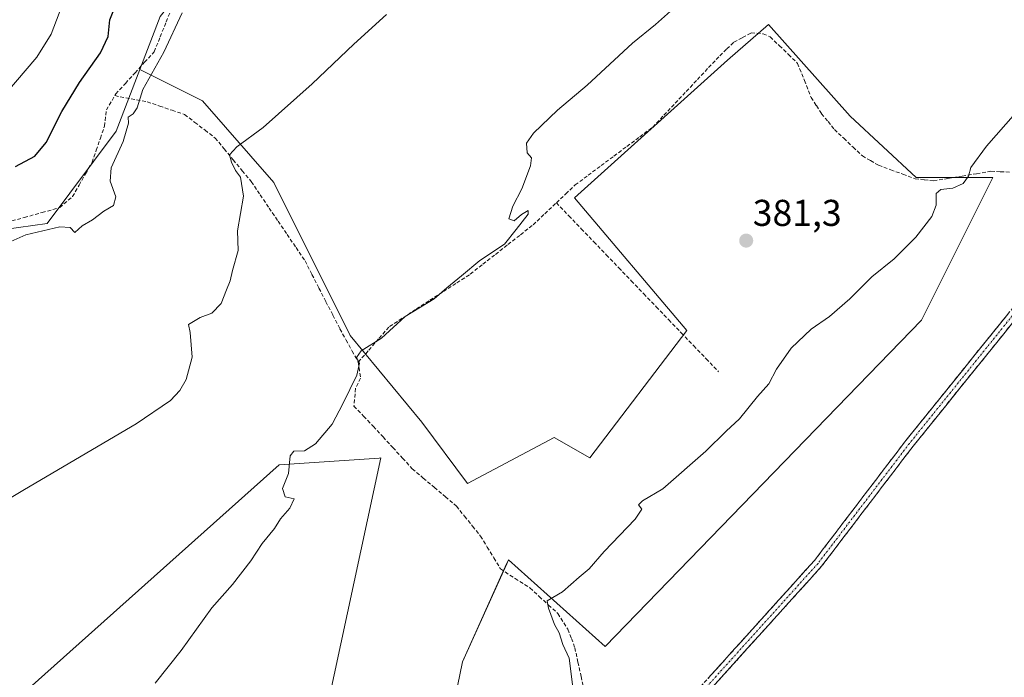
# Model space of a CAD drawing. Units: metres. Extents: x 601692 to 605178, y 4655142 to 4657506.
# Drawn here: x 602648 to 602912, y 4657030 to 4657206 of the extents above; entities that cross this region are included whole.
import ezdxf
from ezdxf.enums import TextEntityAlignment as Align

# ---------------------------------------------------------------- set-up
doc = ezdxf.new("R2010")
doc.units = ezdxf.units.M
doc.header["$MEASUREMENT"] = 0
doc.linetypes.add('TRAZO_Y_PUNTO', pattern=[1, 0.5, -0.25, 0, -0.25])
doc.linetypes.add('TRAZOSX2', pattern=[1.5, 1, -0.5])
for name, color, linetype, lineweight in [('Camino', 19, 'TRAZOSX2', 0), ('Camino Cxs', 19, 'Continuous', 0), ('Camino eje', 19, 'TRAZO_Y_PUNTO', 0), ('Carátula', 7, 'Continuous', 5), ('Corriente artificial lineal', 5, 'TRAZOSX2', 13), ('Cultivos herbáceos CxS', 92, 'Continuous', 0), ('Cultivos leñosos CxS', 92, 'Continuous', 0), ('Curva de nivel maestra', 36, 'Continuous', 30), ('Curva de nivel normal', 36, 'Continuous', 0), ('Punto de cota en terreno', 7, 'Continuous', 0), ('Rótulo de punto de cota en terreno', 19, 'Continuous', 0), ('Suelo desnudo CxS', 43, 'Continuous', 0)]:
    doc.layers.add(name, color=color, linetype=linetype, lineweight=lineweight)
doc.styles.add('Arial', font='txt', dxfattribs={"height": 0.2})

# ---------------------------------------------------------------- blocks, each defined once
blk = doc.blocks.new('*U151')
at = {"layer": 'Cultivos herbáceos CxS', "color": 92, "linetype": 'Continuous', "lineweight": 0}
for points in [[(602650.3775, 4657026.8421, 386.1621), (602717.5275, 4657086.7703, 385.1086), (602744.3305, 4657088.6117, 382.8172), (602744.7795, 4657088.6419, 382.7321), (602721.5187, 4656980.5509, 383.0902)], [(602757.0935, 4656987.3917, 381.5661), (602766.6713, 4657033.9117, 380.7517), (602778.5331, 4657060.2705, 380.4862), (602778.9859, 4657061.2765, 380.4228), (602804.9827, 4657038.0159, 378.979), (602889.8149, 4657125.5825, 378.7809), (602908.9705, 4657163.8929, 379.5481), (602888.4467, 4657163.8931, 380.1943), (602870.6593, 4657180.3123, 381.2979), (602848.7671, 4657204.9411, 382.498), (602837.8211, 4657195.3635, 382.7947), (602796.7731, 4657158.4213, 383.3357), (602826.8749, 4657122.8469, 380.8832), (602800.8781, 4657088.6413, 380.6686), (602791.3001, 4657094.1141, 381.1453), (602768.0397, 4657081.8003, 381.5814), (602755.7253, 4657098.2193, 382.8283), (602736.5697, 4657121.4797, 385.2798), (602716.0459, 4657162.5271, 388.8683), (602696.8903, 4657184.4193, 391.5021), (602680.1003, 4657192.8143, 394.8226), (602685.5441, 4657207.0351, 395.4729)]]:
    blk.add_polyline3d(points, dxfattribs=at)
blk = doc.blocks.new('*U183')
at = {"layer": 'Curva de nivel normal', "color": 36, "linetype": 'Continuous', "lineweight": 0}
blk.add_polyline3d([(602691.46, 4657208.04, 395), (602686.54, 4657197.46, 395), (602680.91, 4657187.48, 395), (602679.35, 4657182.6, 395), (602678.35, 4657180.95, 395), (602677, 4657180.09, 395), (602677.1, 4657178.45, 395), (602675.63, 4657173.5, 395), (602672.44, 4657166.46, 395), (602672.18, 4657162.86, 395), (602673.66, 4657158.7, 395), (602673.05, 4657156.33, 395), (602670.48, 4657154.86, 395), (602667.4, 4657152.52, 395), (602664.66, 4657150.9, 395), (602662.66, 4657149.08, 395), (602661.4, 4657150.5, 395), (602658.66, 4657150.63, 395), (602649.53, 4657148.47, 395), (602642.2, 4657145.26, 395)], dxfattribs=at)
blk = doc.blocks.new('*U185')
at = {"layer": 'Curva de nivel normal', "color": 36, "linetype": 'Continuous', "lineweight": 0}
blk.add_polyline3d([(602644.11, 4657186.4, 405), (602652.49, 4657196.16, 405), (602656.34, 4657202.35, 405), (602659.2, 4657209.8, 405)], dxfattribs=at)
blk = doc.blocks.new('*U201')
at = {"layer": 'Curva de nivel maestra', "color": 36, "linetype": 'Continuous', "lineweight": 30}
blk.add_polyline3d([(602646.73, 4657166.82, 400), (602651.91, 4657169.57, 400), (602655, 4657173.25, 400), (602659.2, 4657181.58, 400), (602663.87, 4657189.4, 400), (602669.55, 4657197.33, 400), (602671.6, 4657201.72, 400), (602672.06, 4657206.17, 400), (602674.64, 4657212.7, 400)], dxfattribs=at)
blk = doc.blocks.new('5PATER')
at = {"layer": 'Carátula', "linetype": 'Continuous', "lineweight": 5}
h = blk.add_hatch(color=250, dxfattribs=at)
edge = h.paths.add_edge_path()
edge.add_ellipse((0, 0.01), major_axis=(-1.33, -1.34), ratio=0.999422, start_angle=0, end_angle=360)

msp = doc.modelspace()

# ---------------------------------------------------------------- linework, layer by layer
at = {"layer": 'Camino', "color": 19, "linetype": 'TRAZOSX2', "lineweight": 0}
for points in [[(602775.4, 4656871.25), (602776.62, 4656871.89), (602777.86, 4656873.27), (602779.01, 4656874.9), (602780.15, 4656876.48), (602784.07, 4656888.51), (602785.16, 4656898.13), (602784.51, 4656908.22), (602785.69, 4656926.42), (602787.64, 4656939.41), (602791.11, 4656953.99), (602802.24, 4656990.12), (602813.47, 4657008.35), (602861.13, 4657061.14), (602885.63, 4657093.29), (602916, 4657130.97), (602928.03, 4657149.34), (602955.16, 4657195.86), (602968.13, 4657214.06), (602977.32, 4657225.03), (602987.83, 4657235.73), (602999.37, 4657246.12), (603000.15, 4657246.72)], [(602918, 4657129.52), (602887.56, 4657091.77), (602863.03, 4657059.57), (602815.45, 4657006.87), (602804.49, 4656989.09), (602793.49, 4656953.34), (602790.05, 4656938.94), (602788.14, 4656926.16), (602786.98, 4656908.22), (602787.64, 4656898.07), (602786.48, 4656887.98), (602783.17, 4656877.81), (602782.52, 4656875.7), (602781.66, 4656873.79), (602780.85, 4656872.26), (602780.16, 4656870.97)]]:
    msp.add_lwpolyline(points, dxfattribs=at)
at = {"layer": 'Camino Cxs', "color": 19, "linetype": 'Continuous', "lineweight": 0}
for points in [[(602832.53, 4657029.47, 378.35), (602835.71, 4657032.99, 378.31), (602838.89, 4657036.5, 378.29), (602842.07, 4657040.02, 378.25), (602845.24, 4657043.54, 378.18), (602848.42, 4657047.06, 378.27), (602851.6, 4657050.58, 378.27), (602854.78, 4657054.1, 378.25), (602857.95, 4657057.62, 378.35), (602861.13, 4657061.14, 378.24), (602863.85, 4657064.71, 378.25), (602866.57, 4657068.28, 378.37), (602869.3, 4657071.86, 378.21), (602872.02, 4657075.43, 378.21), (602874.74, 4657079, 378.23), (602877.46, 4657082.57, 378.35), (602880.19, 4657086.15, 378.25), (602882.91, 4657089.72, 378.26), (602885.63, 4657093.29, 378.14), (602888.67, 4657097.06, 378.27), (602891.7, 4657100.83, 378.34), (602894.74, 4657104.59, 378.36), (602897.78, 4657108.36, 378.48), (602900.82, 4657112.13, 378.25), (602903.85, 4657115.9, 378.33), (602906.89, 4657119.67, 378.36), (602909.93, 4657123.43, 378.41), (602912.96, 4657127.2, 378.52)], [(602914.96, 4657125.75, 378.17), (602911.91, 4657121.97, 378.11), (602908.87, 4657118.2, 378.09), (602905.82, 4657114.42, 378.08), (602902.78, 4657110.65, 378.06), (602899.74, 4657106.87, 378.13), (602896.69, 4657103.1, 378.02), (602893.65, 4657099.32, 378.03), (602890.6, 4657095.55, 377.96), (602887.56, 4657091.77, 377.95), (602884.83, 4657088.19, 378.04), (602882.11, 4657084.61, 377.98), (602879.38, 4657081.04, 378.02), (602876.66, 4657077.46, 377.9), (602873.93, 4657073.88, 377.91), (602871.21, 4657070.3, 377.89), (602868.48, 4657066.73, 378.01), (602865.76, 4657063.15, 377.92), (602863.03, 4657059.57, 377.93), (602859.86, 4657056.06, 377.96), (602856.69, 4657052.54, 377.89), (602853.51, 4657049.03, 377.93), (602850.34, 4657045.52, 377.94), (602847.17, 4657042, 377.92), (602844, 4657038.49, 377.98), (602840.83, 4657034.98, 377.96), (602837.65, 4657031.46, 378.01), (602834.48, 4657027.95, 378.03)]]:
    msp.add_polyline3d(points, dxfattribs=at)
at = {"layer": 'Camino eje', "color": 19, "linetype": 'TRAZO_Y_PUNTO', "lineweight": 0}
msp.add_lwpolyline([(603001.81, 4657246.45), (603000.36, 4657245.33), (602988.68, 4657234.84), (602978.23, 4657224.21), (602969.11, 4657213.31), (602956.19, 4657195.19), (602929.08, 4657148.7), (602917, 4657130.25), (602886.6, 4657092.53), (602862.08, 4657060.36), (602814.46, 4657007.61), (602803.37, 4656989.61), (602792.3, 4656953.67), (602788.85, 4656939.18), (602786.92, 4656926.29), (602785.75, 4656908.22), (602786.4, 4656898.1), (602785.28, 4656888.25), (602780.87, 4656874.73), (602779.16, 4656871.81), (602778.76, 4656871.16)], dxfattribs=at)
at = {"layer": 'Corriente artificial lineal', "color": 5, "linetype": 'TRAZOSX2', "lineweight": 13}
for points in [[(602673.39, 4657185.83, 395.98), (602673.66, 4657186.3, 395.98), (602676.24, 4657189.13, 395.81), (602678.82, 4657191.96, 395.8), (602681.39, 4657194.78, 395.98), (602683.97, 4657197.61, 395.73), (602685.58, 4657201.62, 395.69), (602687.18, 4657205.64, 395.79), (602688.79, 4657209.65, 395.9)], [(602791.86, 4657157.09, 384), (602794.39, 4657159.49, 383.91), (602796.92, 4657161.89, 384.11), (602800.39, 4657164.47, 383.84), (602803.86, 4657167.06, 384.12), (602807.33, 4657169.64, 384.01), (602810.79, 4657172.22, 384.2), (602814.26, 4657174.81, 383.94), (602817.73, 4657177.39, 383.83), (602820.73, 4657180.58, 383.73), (602823.73, 4657183.78, 383.79), (602826.73, 4657186.97, 383.84), (602829.72, 4657190.16, 383.57), (602832.72, 4657193.36, 382.98), (602835.72, 4657196.55, 382.71), (602837.62, 4657198.35, 382.52), (602839.51, 4657200.15, 382.74), (602841.84, 4657201.42, 382.57), (602844.16, 4657202.69, 382.6), (602847.37, 4657202.42, 382.47), (602849.25, 4657201.6, 382.43), (602851.7, 4657199.23, 382.31), (602854.14, 4657196.87, 382.13), (602856.59, 4657194.5, 381.78), (602858.41, 4657189.92, 381.92), (602860.22, 4657185.33, 381.78), (602861.63, 4657183.15, 381.62), (602863.04, 4657180.97, 381.59), (602864.77, 4657178.86, 381.48), (602866.49, 4657176.75, 381.34), (602868.99, 4657174.39, 381.26), (602871.48, 4657172.02, 381.17), (602873.98, 4657169.66, 381.01), (602876.15, 4657168.41, 380.78), (602878.31, 4657167.15, 380.79), (602881.58, 4657165.95, 380.88), (602884.84, 4657164.76, 380.58), (602888.11, 4657163.56, 380.22), (602890.6, 4657163.27, 380.09), (602893.08, 4657162.98, 380.09), (602896.93, 4657163.62, 380.21), (602900.78, 4657164.26, 380.04), (602904.63, 4657164.9, 379.87), (602908.48, 4657165.54, 379.73), (602910.98, 4657165.43, 379.7), (602913.48, 4657165.32, 379.6)], [(602644.35, 4657151.81, 396.17), (602649.11, 4657153.14, 396.17), (602653.86, 4657154.48, 396.16), (602658.61, 4657155.81, 395.91), (602662.05, 4657158.74, 395.98), (602663.79, 4657161.81, 396.15), (602665.54, 4657164.88, 396.21), (602667.28, 4657167.95, 396.27), (602668.39, 4657171.18, 396.19), (602669.51, 4657174.4, 396.14), (602670.62, 4657177.63, 396.12), (602671.13, 4657181.99, 396.16), (602673.39, 4657185.83, 395.98)], [(602673.39, 4657185.83, 395.98), (602677.74, 4657185.01, 395.18), (602682.08, 4657184.18, 394.26), (602685.43, 4657183.04, 393.63), (602688.77, 4657181.9, 393), (602692.12, 4657180.76, 392.51), (602694.85, 4657178.66, 391.82), (602697.59, 4657176.57, 391.29), (602700.32, 4657174.47, 390.88), (602702.74, 4657171.55, 390.5), (602705.16, 4657168.62, 389.7), (602707.58, 4657165.7, 389.58), (602710, 4657162.77, 389.4), (602712.4, 4657159.23, 389.31), (602714.81, 4657155.69, 388.62), (602717.21, 4657152.15, 387.82), (602719.61, 4657148.61, 387.63), (602722.02, 4657145.07, 387.24), (602724.42, 4657141.53, 386.85), (602726.29, 4657137.87, 386.19), (602728.17, 4657134.21, 386.35), (602730.04, 4657130.56, 385.97), (602731.92, 4657126.9, 385.73), (602733.79, 4657123.24, 385.53), (602735.43, 4657120.28, 385.33), (602737.08, 4657117.32, 385.17), (602738.72, 4657114.36, 384.94)], [(602738.72, 4657114.36, 384.94), (602741.52, 4657117.55, 384.71), (602744.32, 4657120.73, 384.73), (602747.12, 4657123.92, 384.97), (602750.73, 4657126.26, 384.68), (602754.34, 4657128.6, 384.82), (602757.95, 4657130.95, 384.75), (602761.56, 4657133.29, 384.9), (602765.17, 4657135.63, 384.57), (602768.78, 4657137.97, 384.63), (602772.15, 4657140.61, 384.5), (602775.52, 4657143.25, 384.63), (602778.88, 4657145.89, 384.46), (602782.25, 4657148.53, 384.39), (602785.62, 4657151.17, 384.3), (602788.74, 4657154.13, 384.28), (602791.86, 4657157.09, 384)], [(602791.86, 4657157.09, 384), (602795.21, 4657153.6, 383.4), (602798.56, 4657150.11, 383.3), (602801.91, 4657146.62, 383.19), (602805.26, 4657143.14, 382.81), (602808.61, 4657139.65, 382.61), (602811.96, 4657136.16, 381.85), (602815.31, 4657132.67, 381.67), (602818.66, 4657129.19, 381.53), (602822.01, 4657125.7, 381.48), (602825.36, 4657122.21, 381.05), (602828.71, 4657118.72, 380.79), (602832.06, 4657115.24, 380.77), (602835.41, 4657111.75, 380.51)], [(602738.72, 4657114.36, 384.94), (602739.32, 4657110.05, 384.58), (602737.99, 4657107.32, 384.68), (602737.55, 4657102.53, 384.07), (602740.16, 4657099.82, 383.96), (602742.76, 4657097.1, 383.82), (602745.37, 4657094.26, 383.12), (602747.99, 4657091.42, 382.69), (602750.6, 4657088.58, 382.45), (602753.21, 4657085.74, 382.15), (602756.17, 4657083.24, 382.05), (602759.14, 4657080.73, 381.91), (602762.1, 4657078.23, 381.8), (602765.06, 4657075.72, 381.8), (602767.22, 4657073.04, 381.48), (602769.38, 4657070.35, 381.29), (602771.54, 4657067.67, 381.09), (602773.32, 4657064.73, 381.15), (602775.09, 4657061.8, 380.93), (602776.87, 4657058.86, 380.47), (602780.82, 4657056.31, 380.48), (602784.77, 4657053.75, 380.26), (602787.27, 4657051.46, 380.23), (602789.77, 4657049.18, 380.01), (602792.27, 4657046.89, 379.69), (602794.97, 4657042.7, 379.58), (602795.9, 4657040.22, 379.55), (602796.82, 4657037.73, 379.56), (602797.66, 4657033.87, 379.69), (602798.5, 4657030.02, 379.62), (602799.34, 4657026.16, 379.44)]]:
    msp.add_polyline3d(points, dxfattribs=at)
at = {"layer": 'Cultivos herbáceos CxS', "color": 92, "linetype": 'Continuous', "lineweight": 0}
for points in [[(602966.34, 4657473.97, 389.14), (602966.65, 4657469.96, 388.8), (602961.08, 4657454.27, 387.99), (602943.21, 4657444.53, 387.9), (602934.37, 4657434.15, 387.61), (602925.87, 4657420.25, 387.81), (602902.15, 4657371.25, 387.66), (602901.57, 4657360.93, 389.17), (602901.79, 4657347.6, 388.99), (602903.57, 4657343.1, 388.35), (602896.05, 4657347.08, 389.14), (602889.55, 4657348.45, 389.79), (602889.46, 4657348.47, 389.79), (602885.2, 4657346.2, 389.54), (602840.22, 4657311.42, 390.27), (602828.85, 4657293.37, 390.98), (602820.15, 4657279.68, 390.65), (602805.12, 4657266.82, 390.78), (602780.28, 4657266.31, 391.3), (602744.86, 4657252.8, 393.96), (602717.69, 4657238.41, 394.39), (602698.79, 4657223.76, 394.66), (602685.54, 4657207.04, 395.47), (602680.1, 4657192.81, 394.82)], [(602757.09, 4656987.39, 381.57), (602766.67, 4657033.91, 380.75), (602778.53, 4657060.27, 380.49), (602778.99, 4657061.28, 380.42), (602804.98, 4657038.02, 378.98), (602889.81, 4657125.58, 378.78), (602908.97, 4657163.89, 379.55), (602888.45, 4657163.89, 380.19), (602870.66, 4657180.31, 381.3), (602848.77, 4657204.94, 382.5), (602837.82, 4657195.36, 382.79), (602796.77, 4657158.42, 383.34), (602826.87, 4657122.85, 380.88), (602800.88, 4657088.64, 380.67), (602791.3, 4657094.11, 381.15), (602768.04, 4657081.8, 381.58), (602755.73, 4657098.22, 382.83), (602736.57, 4657121.48, 385.28), (602716.05, 4657162.53, 388.87), (602696.89, 4657184.42, 391.5), (602680.1, 4657192.81, 394.82)], [(602650.38, 4657026.84, 386.16), (602717.53, 4657086.77, 385.11), (602744.33, 4657088.61, 382.82), (602744.78, 4657088.64, 382.73), (602721.52, 4656980.55, 383.09)]]:
    msp.add_polyline3d(points, dxfattribs=at)
at = {"layer": 'Cultivos leñosos CxS', "color": 92, "linetype": 'Continuous', "lineweight": 0}
for points in [[(602643.69, 4657149.95, 394.96), (602655.2, 4657151.5, 394.67), (602673.78, 4657176.31, 394.81), (602680.1, 4657192.81, 394.82), (602696.89, 4657184.42, 391.5), (602716.05, 4657162.53, 388.87), (602736.57, 4657121.48, 385.28), (602755.73, 4657098.22, 382.83), (602768.04, 4657081.8, 381.58), (602791.3, 4657094.11, 381.15), (602800.88, 4657088.64, 380.67), (602826.87, 4657122.85, 380.88), (602796.77, 4657158.42, 383.34), (602837.82, 4657195.36, 382.79), (602848.77, 4657204.94, 382.5), (602870.66, 4657180.31, 381.3), (602888.45, 4657163.89, 380.19), (602908.97, 4657163.89, 379.55), (602889.81, 4657125.58, 378.78), (602804.98, 4657038.02, 378.98), (602778.99, 4657061.28, 380.42), (602778.53, 4657060.27, 380.49), (602766.67, 4657033.91, 380.75), (602757.09, 4656987.39, 381.57)], [(602757.09, 4656987.39, 381.57), (602766.67, 4657033.91, 380.75), (602778.53, 4657060.27, 380.49), (602778.99, 4657061.28, 380.42), (602804.98, 4657038.02, 378.98), (602889.81, 4657125.58, 378.78), (602908.97, 4657163.89, 379.55), (602888.45, 4657163.89, 380.19), (602870.66, 4657180.31, 381.3), (602848.77, 4657204.94, 382.5), (602837.82, 4657195.36, 382.79), (602796.77, 4657158.42, 383.34), (602826.87, 4657122.85, 380.88), (602800.88, 4657088.64, 380.67), (602791.3, 4657094.11, 381.15), (602768.04, 4657081.8, 381.58), (602755.73, 4657098.22, 382.83), (602736.57, 4657121.48, 385.28), (602716.05, 4657162.53, 388.87), (602696.89, 4657184.42, 391.5), (602680.1, 4657192.81, 394.82)], [(602680.1, 4657192.81, 394.82), (602673.78, 4657176.31, 394.81), (602655.2, 4657151.5, 394.67), (602643.69, 4657149.95, 394.96), (602627.82, 4657151.07, 397.32), (602609.93, 4657128.15, 394.82), (602534.13, 4657113.49, 395.63), (602513.64, 4657101.28, 395.44), (602495.62, 4657094.85, 396.9), (602476.06, 4657079.59, 398.32), (602446.51, 4657050.04, 398.1), (602424.87, 4657029.13, 397.57), (602398.48, 4657018.27, 396.85)], [(602721.52, 4656980.55, 383.09), (602744.78, 4657088.64, 382.73), (602744.33, 4657088.61, 382.82), (602717.53, 4657086.77, 385.11), (602650.38, 4657026.84, 386.16)], [(602650.38, 4657026.84, 386.16), (602717.53, 4657086.77, 385.11), (602744.33, 4657088.61, 382.82), (602744.78, 4657088.64, 382.73), (602721.52, 4656980.55, 383.09)]]:
    msp.add_polyline3d(points, dxfattribs=at)
at = {"layer": 'Curva de nivel normal', "color": 36, "linetype": 'Continuous', "lineweight": 0}
for points in [[(602684.24, 4657028.23, 385), (602691.16, 4657037.01, 385), (602699.44, 4657048.43, 385), (602704.97, 4657054.72, 385), (602709.9, 4657061, 385), (602712.91, 4657065.72, 385), (602716.22, 4657069.74, 385), (602717.88, 4657072.31, 385), (602720.36, 4657075.14, 385), (602721.53, 4657077.7, 385), (602719.09, 4657078.25, 385), (602718.41, 4657080.42, 385), (602719.97, 4657084.49, 385), (602720.4, 4657089.23, 385), (602721.44, 4657090.48, 385), (602724.27, 4657090.54, 385), (602727.2, 4657092.39, 385), (602731.75, 4657097.71, 385), (602734.55, 4657103.16, 385), (602738.34, 4657110.83, 385), (602739.06, 4657114.06, 385), (602738.23, 4657115.58, 385), (602739.53, 4657117.42, 385), (602744.99, 4657120.8, 385), (602751.3, 4657126.63, 385), (602759.08, 4657131.29, 385), (602762.45, 4657134.26, 385), (602766.42, 4657137.49, 385), (602771.29, 4657141.64, 385), (602777.93, 4657145.96, 385), (602781.07, 4657149.9, 385), (602784.33, 4657154.04, 385), (602784.3, 4657154.98, 385), (602782.52, 4657153.94, 385), (602780.52, 4657152.28, 385), (602779.1, 4657152.76, 385), (602780.17, 4657156.15, 385), (602782.58, 4657160.82, 385), (602784.94, 4657166.98, 385), (602785.16, 4657169.12, 385), (602784, 4657170.51, 385), (602783.87, 4657173.06, 385), (602785.72, 4657175.78, 385), (602792.19, 4657181.93, 385), (602800.16, 4657188.67, 385), (602812.3, 4657199.93, 385), (602818.45, 4657204.92, 385), (602824.09, 4657209.97, 385)], [(602746.32, 4657207.64, 390), (602737.52, 4657199.69, 390), (602726.37, 4657189, 390), (602713.2, 4657177.31, 390), (602706.11, 4657172.07, 390), (602704.19, 4657169.96, 390), (602704.66, 4657168.03, 390), (602705.8, 4657165.75, 390), (602707.07, 4657163.99, 390), (602707.9, 4657158.89, 390), (602706.35, 4657149.6, 390), (602706.51, 4657144.3, 390), (602704.98, 4657138.94, 390), (602704.33, 4657136.15, 390), (602703.32, 4657133.76, 390), (602701.91, 4657130.07, 390), (602699.42, 4657127.48, 390), (602696.3, 4657126.35, 390), (602693.2, 4657124.45, 390), (602693.65, 4657122.27, 390), (602694.18, 4657115.69, 390), (602692.56, 4657109.65, 390), (602690.85, 4657106.74, 390), (602688.35, 4657104.08, 390), (602679.1, 4657097.83, 390), (602649.2, 4657080.21, 390), (602610.2, 4657056.84, 390)], [(602796.64, 4657024.28, 380), (602795.26, 4657034.92, 380), (602793.57, 4657038.62, 380), (602792.59, 4657041.75, 380), (602791.36, 4657044, 380), (602789.72, 4657048.38, 380), (602789.42, 4657050.34, 380), (602793.47, 4657052.68, 380), (602798.02, 4657056.64, 380), (602800.64, 4657058.93, 380), (602804.73, 4657063.56, 380), (602812.97, 4657072.26, 380), (602814.79, 4657074.89, 380), (602813.89, 4657076.09, 380), (602815.02, 4657077.15, 380), (602820.47, 4657080.32, 380), (602832, 4657090.49, 380), (602837.45, 4657095.83, 380), (602841.03, 4657099.16, 380), (602845.84, 4657105.16, 380), (602848.88, 4657108.49, 380), (602850.94, 4657112.49, 380), (602854.84, 4657118.08, 380), (602860.26, 4657123.19, 380), (602865.18, 4657126.57, 380), (602870.6, 4657131.32, 380), (602876.51, 4657137.2, 380), (602882.51, 4657142.1, 380), (602888.32, 4657147.9, 380), (602892.64, 4657153.44, 380), (602893.75, 4657156.48, 380), (602893.75, 4657159.58, 380), (602895.01, 4657160.63, 380), (602898.29, 4657161, 380), (602900.98, 4657162.26, 380), (602902.45, 4657164.2, 380), (602903.06, 4657166.54, 380), (602907.28, 4657172.32, 380), (602920.22, 4657187.02, 380)]]:
    msp.add_polyline3d(points, dxfattribs=at)
at = {"layer": 'Suelo desnudo CxS', "color": 43, "linetype": 'Continuous', "lineweight": 0}
for points in [[(602966.34, 4657473.97, 389.14), (602966.65, 4657469.96, 388.8), (602961.08, 4657454.27, 387.99), (602943.21, 4657444.53, 387.9), (602934.37, 4657434.15, 387.61), (602925.87, 4657420.25, 387.81), (602902.15, 4657371.25, 387.66), (602901.57, 4657360.93, 389.17), (602901.79, 4657347.6, 388.99), (602903.57, 4657343.1, 388.35), (602896.05, 4657347.08, 389.14), (602889.55, 4657348.45, 389.79), (602889.46, 4657348.47, 389.79), (602885.2, 4657346.2, 389.54), (602840.22, 4657311.42, 390.27), (602828.85, 4657293.37, 390.98), (602820.15, 4657279.68, 390.65), (602805.12, 4657266.82, 390.78), (602780.28, 4657266.31, 391.3), (602744.86, 4657252.8, 393.96), (602717.69, 4657238.41, 394.39), (602698.79, 4657223.76, 394.66), (602685.54, 4657207.04, 395.47), (602680.1, 4657192.81, 394.82)], [(602925.87, 4657420.25, 387.81), (602902.15, 4657371.25, 387.66), (602901.57, 4657360.93, 389.17), (602901.79, 4657347.6, 388.99), (602903.57, 4657343.1, 388.35), (602896.05, 4657347.08, 389.14), (602889.55, 4657348.45, 389.79), (602889.46, 4657348.47, 389.79), (602885.2, 4657346.2, 389.54), (602840.22, 4657311.42, 390.27), (602828.85, 4657293.37, 390.98), (602820.15, 4657279.68, 390.65), (602805.12, 4657266.82, 390.78), (602780.28, 4657266.31, 391.3), (602744.86, 4657252.8, 393.96), (602717.69, 4657238.41, 394.39), (602698.79, 4657223.76, 394.66), (602685.54, 4657207.04, 395.47), (602680.1, 4657192.81, 394.82), (602673.78, 4657176.31, 394.81), (602655.2, 4657151.5, 394.67), (602643.69, 4657149.95, 394.96)], [(602680.1, 4657192.81, 394.82), (602673.78, 4657176.31, 394.81), (602655.2, 4657151.5, 394.67), (602643.69, 4657149.95, 394.96), (602627.82, 4657151.07, 397.32), (602609.93, 4657128.15, 394.82), (602534.13, 4657113.49, 395.63), (602513.64, 4657101.28, 395.44), (602495.62, 4657094.85, 396.9), (602476.06, 4657079.59, 398.32), (602446.51, 4657050.04, 398.1), (602424.87, 4657029.13, 397.57), (602398.48, 4657018.27, 396.85)]]:
    msp.add_polyline3d(points, dxfattribs=at)

# ---------------------------------------------------------------- block references
at = {"layer": 'Cultivos herbáceos CxS', "color": 92, "linetype": 'Continuous', "lineweight": 0}
msp.add_blockref('*U151', (0, 0), dxfattribs=at)
at = {"layer": 'Curva de nivel maestra', "color": 36, "linetype": 'Continuous', "lineweight": 30}
msp.add_blockref('*U201', (0, 0), dxfattribs=at)
at = {"layer": 'Curva de nivel normal', "color": 36, "linetype": 'Continuous', "lineweight": 0}
for name in ['*U183', '*U185']:
    msp.add_blockref(name, (0, 0), dxfattribs=at)
at = {"layer": 'Punto de cota en terreno', "linetype": 'Continuous', "lineweight": 0}
msp.add_blockref('5PATER', (602842.8, 4657146.94, 381.3), dxfattribs=at)

# ---------------------------------------------------------------- texts
at = {"layer": 'Rótulo de punto de cota en terreno', "color": 19, "linetype": 'Continuous', "lineweight": 0, "style": 'Arial'}
msp.add_text('381,3', height=7, dxfattribs=at).set_placement((602844.56, 4657148.7), align=Align.BOTTOM_LEFT)

doc.saveas('drawing.dxf')
